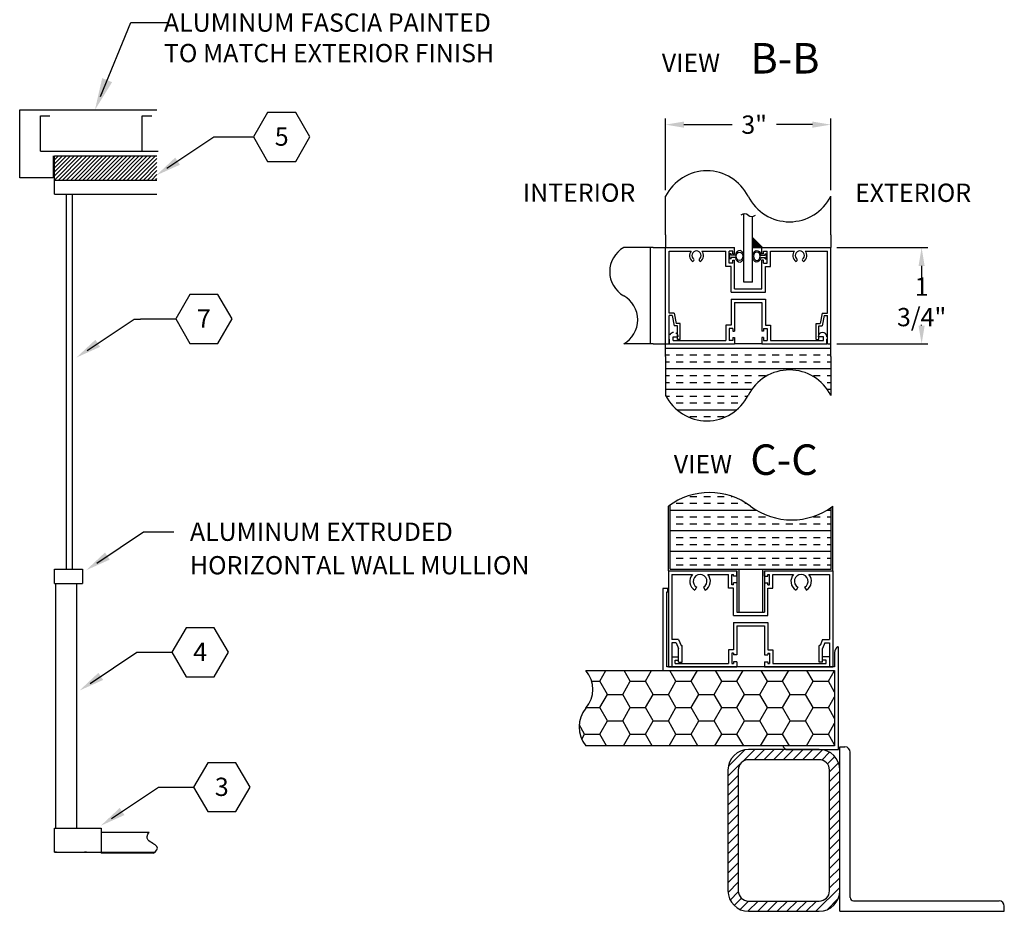
# Model space of a CAD drawing. Extents: x 43 to 1055, y -249 to 830.
# Drawn here: x 543 to 866, y 214 to 507 of the extents above; entities that cross this region are included whole.
import ezdxf
from ezdxf.enums import TextEntityAlignment as Align

# ---------------------------------------------------------------- set-up
doc = ezdxf.new("R2010")
doc.units = 0
doc.header["$LTSCALE"] = 12.333333
doc.header["$MEASUREMENT"] = 0
doc.linetypes.add('HIDDEN2', pattern=[0.1875, 0.125, -0.0625])
doc.layers.get('0').update_dxf_attribs({"linetype": 'CONTINUOUS'})
doc.layers.get('DEFPOINTS').update_dxf_attribs({"linetype": 'CONTINUOUS'})
doc.styles.add('ATTR', font='romans.shx', dxfattribs={"width": 0.8, "height": 0.159731})
doc.styles.add('CITYBLUEPRINT', font='techb___.ttf', dxfattribs={"height": 18})
doc.styles.add('DIMENSION', font='romans.shx', dxfattribs={"width": 0.85, "oblique": 15, "height": 6})
doc.styles.add('ROMANS', font='romans.shx', dxfattribs={"height": 6})
doc.dimstyles.new('STANDARD_WS', dxfattribs={"dimscale": 0, "dimtxt": 6, "dimasz": 6, "dimexe": 2, "dimexo": 2, "dimgap": 3, "dimtad": 0, "dimtih": 1, "dimtoh": 1, "dimdec": 3, "dimzin": 0, "dimdsep": 46, "dimlunit": 5, "dimtxsty": 'DIMENSION', "dimcen": 0.0625, "dimclrd": 3, "dimclre": 3, "dimclrt": 7, "dimadec": 0, "dimazin": 0, "dimtfac": 1, "dimtdec": 4, "dimtofl": 0, "dimtmove": 0, "dimatfit": 3, "dimfxl": 0, "dimfrac": 2, "dimtolj": 1, "dimtzin": 0, "dimarcsym": 0})

# ---------------------------------------------------------------- blocks, each defined once
blk = doc.blocks.new('1')
at = {"color": 7}
for p, q in [((-9.26, 16.03), (-13.88, 8.02)), ((0, 16.03), (-9.26, 16.03)), ((4.63, 8.02), (0, 16.03)), ((-13.88, 8.02), (-9.26, 0)), ((0, 0), (4.63, 8.02)), ((-9.26, 0), (0, 0))]:
    blk.add_line(p, q, dxfattribs=at)
blk.add_line((-25.39, 8.02), (-13.88, 8.02))
at = {"color": 7, "style": 'ROMANS'}
blk.add_attdef('11', text='', height=6, dxfattribs=at).set_placement((-4.64, 5.14), align=Align.CENTER)
blk = doc.blocks.new('RECEPTOR')
blk.add_lwpolyline([(-0.012, 1.874, 0.250911), (-0.068, 1.77), (-0.068, 1.505), (-3.13, 1.505), (-3.13, 2.875), (-3.108, 2.875), (-3.108, 2.937), (-3.198, 2.937), (-3.198, 1.437), (-0.068, 1.437), (-0.068, 0.068), (-1.006, 0.068), (-1.006, 0.046), (-0.96, 0), (0, 0), (0, 1.86, 0.348434), (-0.011, 1.874)], format="xyb")
blk = doc.blocks.new('MASTERFRAME SNAPPER')
for p, q in [((-2.994, 1.731), (-1.744, 1.731)), ((-2.994, 1.731), (-2.994, -0.019)), ((-2.932, 1.668), (-2.932, 0.481)), ((-2.932, 1.668), (-2.556, 1.668)), ((-2.277, 1.668), (-1.901, 1.668)), ((-1.901, 1.418), (-1.901, 1.668)), ((-1.838, 1.668), (-1.807, 1.668)), ((-1.838, 1.481), (-1.838, 1.668)), ((-1.807, 1.637), (-1.807, 1.668)), ((-1.744, 1.637), (-1.807, 1.637)), ((-1.744, 1.637), (-1.744, 1.731)), ((-1.244, 1.637), (-1.244, 1.731)), ((-1.244, 1.731), (0.006, 1.731)), ((-1.244, 1.637), (-1.182, 1.637)), ((-1.182, 1.637), (-1.182, 1.668)), ((-1.182, 1.668), (-1.151, 1.668)), ((-1.151, 1.481), (-1.151, 1.668)), ((-1.088, 1.668), (-0.712, 1.668)), ((-1.088, 1.418), (-1.088, 1.668)), ((-0.433, 1.668), (-0.057, 1.668)), ((-0.057, 1.668), (-0.057, 0.481)), ((0.006, 1.731), (0.006, -0.019)), ((-1.807, 1.481), (-1.838, 1.481)), ((-1.807, 1.481), (-1.807, 1.512)), ((-1.744, 1.512), (-1.807, 1.512)), ((-1.744, 1.512), (-1.744, 0.981)), ((-1.244, 1.512), (-1.244, 0.981)), ((-1.244, 1.512), (-1.182, 1.512)), ((-1.182, 1.481), (-1.182, 1.512)), ((-1.182, 1.481), (-1.151, 1.481)), ((-2.479, 1.435), (-2.51, 1.381)), ((-2.354, 1.435), (-2.323, 1.381)), ((-1.807, 1.418), (-1.901, 1.418)), ((-1.807, 0.918), (-1.807, 1.418)), ((-1.182, 0.918), (-1.182, 1.418)), ((-1.182, 1.418), (-1.088, 1.418)), ((-0.635, 1.435), (-0.666, 1.381)), ((-0.51, 1.435), (-0.479, 1.381)), ((-1.807, 0.918), (-1.182, 0.918)), ((-1.744, 0.981), (-1.244, 0.981)), ((-1.807, 0.793), (-1.182, 0.793)), ((-1.807, 0.793), (-1.807, 0.293)), ((-1.744, 0.731), (-1.244, 0.731)), ((-1.744, 0.731), (-1.744, 0.2)), ((-1.244, 0.731), (-1.244, 0.2)), ((-1.182, 0.793), (-1.182, 0.293)), ((-2.807, 0.481), (-2.932, 0.481)), ((-2.932, 0.418), (-2.932, -0.019)), ((-2.85, 0.418), (-2.932, 0.418)), ((-2.85, 0.418), (-2.807, 0.319)), ((-2.807, 0.481), (-2.76, 0.373)), ((-2.76, 0.373), (-2.744, 0.373)), ((-2.744, 0.069), (-2.744, 0.373)), ((-0.228, 0.373), (-0.244, 0.373)), ((-0.244, 0.069), (-0.244, 0.373)), ((-0.182, 0.481), (-0.228, 0.373)), ((-0.182, 0.481), (-0.057, 0.481)), ((-0.139, 0.418), (-0.182, 0.319)), ((-0.139, 0.418), (-0.057, 0.418)), ((-0.057, 0.418), (-0.057, -0.019)), ((-2.807, 0.069), (-2.807, 0.319)), ((-1.901, 0.293), (-1.901, 0.043)), ((-1.807, 0.293), (-1.901, 0.293)), ((-1.807, 0.231), (-1.838, 0.231)), ((-1.838, 0.231), (-1.838, 0.043)), ((-1.807, 0.231), (-1.807, 0.2)), ((-1.744, 0.2), (-1.807, 0.2)), ((-1.244, 0.2), (-1.182, 0.2)), ((-1.182, 0.293), (-1.088, 0.293)), ((-1.182, 0.231), (-1.182, 0.2)), ((-1.182, 0.231), (-1.151, 0.231)), ((-1.151, 0.231), (-1.151, 0.043)), ((-1.088, 0.293), (-1.088, 0.043)), ((-0.182, 0.069), (-0.182, 0.319)), ((-2.932, 0.168), (-2.932, -0.019)), ((-2.932, 0.168), (-2.807, 0.168)), ((-2.869, 0.043), (-2.869, 0.106)), ((-2.869, 0.106), (-2.807, 0.106)), ((-2.869, 0.043), (-1.901, 0.043)), ((-2.807, 0.106), (-2.807, 0.168)), ((-2.807, 0.069), (-2.744, 0.069)), ((-1.838, 0.043), (-1.807, 0.043)), ((-1.807, 0.075), (-1.807, 0.043)), ((-1.744, 0.075), (-1.807, 0.075)), ((-1.744, 0.075), (-1.744, -0.019)), ((-1.244, 0.075), (-1.244, -0.019)), ((-1.244, 0.075), (-1.182, 0.075)), ((-1.182, 0.075), (-1.182, 0.043)), ((-1.182, 0.043), (-1.151, 0.043)), ((-1.088, 0.043), (-0.119, 0.043)), ((-0.182, 0.069), (-0.244, 0.069)), ((-0.057, 0.168), (-0.182, 0.168)), ((-0.182, 0.106), (-0.182, 0.168)), ((-0.119, 0.106), (-0.182, 0.106)), ((-0.119, 0.043), (-0.119, 0.106)), ((-0.057, 0.168), (-0.057, -0.019)), ((-2.994, -0.019), (-2.932, -0.019)), ((-2.932, -0.019), (-1.744, -0.019)), ((-1.244, -0.019), (-0.057, -0.019)), ((-0.057, -0.019), (0.006, -0.019))]:
    blk.add_line(p, q)
for centre, radius, start, end in [((-2.416, 1.543), 0.187, 138.1897, 240), ((-2.416, 1.543), 0.125, 300, 240), ((-2.416, 1.543), 0.187, 300, 41.8103), ((-0.573, 1.543), 0.187, 138.1897, 240), ((-0.573, 1.543), 0.125, 300, 240), ((-0.573, 1.543), 0.187, 300, 41.8103)]:
    blk.add_arc(centre, radius, start, end)
blk = doc.blocks.new('l3x3xce')
for p, q in [((0, 3), (0.095, 3)), ((0, 0), (0, 3)), ((0.19, 0.2525), (0.19, 2.905)), ((0.2525, 0.19), (2.905, 0.19)), ((0, 0), (3, 0)), ((3, 0), (3, 0.095))]:
    blk.add_line(p, q)
for centre, radius, start, end in [((0.095, 2.905), 0.095, 0, 90), ((0.2525, 0.2525), 0.0625, 180, 270), ((2.905, 0.095), 0.095, 0, 90)]:
    blk.add_arc(centre, radius, start, end)
at = {"style": 'ATTR', "width": 0.8, "flags": 9}
blk.add_attdef('ESTCODE', (0, 0), '', height=0.07, dxfattribs=at)
blk = doc.blocks.new('*D24')
at = {"color": 3, "lineweight": -2}
for p, q in [((811.31, 432.29), (841.13, 432.29)), ((839.13, 426.29), (839.13, 422.05)), ((839.13, 406.67), (839.13, 406.91)), ((811.31, 400.67), (841.13, 400.67))]:
    blk.add_line(p, q, dxfattribs=at)
at = {"color": 3}
for points in [[(838.13, 426.29), (840.13, 426.29), (839.13, 432.29)], [(838.13, 406.67), (840.13, 406.67), (839.13, 400.67)]]:
    blk.add_solid(points, dxfattribs=at)
at = {"layer": 'DEFPOINTS', "color": 0}
for p in [(809.31, 432.29), (809.31, 400.67), (839.13, 400.67)]:
    blk.add_point(p, dxfattribs=at)
at = {"color": 7, "insert": (839.13, 414.48), "char_height": 6, "attachment_point": 5, "style": 'DIMENSION'}
blk.add_mtext('\\A1;1 3/4"', dxfattribs=at)
blk = doc.blocks.new('*D27')
at = {"color": 3, "lineweight": -2}
for p, q in [((755.11, 451.13), (755.11, 474.66)), ((761.11, 472.66), (776.9, 472.66)), ((803.31, 472.66), (791.47, 472.66)), ((809.31, 451.13), (809.31, 474.66))]:
    blk.add_line(p, q, dxfattribs=at)
at = {"color": 3}
for points in [[(761.11, 473.66), (761.11, 471.66), (755.11, 472.66)], [(803.31, 473.66), (803.31, 471.66), (809.31, 472.66)]]:
    blk.add_solid(points, dxfattribs=at)
at = {"layer": 'DEFPOINTS', "color": 0}
for p in [(755.11, 472.66), (755.11, 449.13), (809.31, 449.13)]:
    blk.add_point(p, dxfattribs=at)
at = {"color": 7, "insert": (784.18, 472.66), "char_height": 6, "attachment_point": 5, "style": 'DIMENSION'}
blk.add_mtext('\\A1;3"', dxfattribs=at)

msp = doc.modelspace()

# ---------------------------------------------------------------- hatches: boundary and pattern name
h = msp.add_hatch()
h.set_pattern_fill('INSUL', color=3, scale=18, style=0)
h.set_pattern_definition([(0, (101.596, 277.806), (0, 6.75), []), (0, (101.596, 280.056), (0, 6.75), [2.25, -2.25]), (0, (101.596, 282.306), (0, 6.75), [2.25, -2.25])])
h.paths.add_polyline_path([(756.2262, 400.6696), (755.106, 400.6696), (755.106, 396.5202), (755.106, 383.7825, 0.61694391), (782.2094, 383.7825, -0.61694391), (809.3129, 383.7825), (809.3129, 396.5202), (809.3129, 400.6696), (808.0029, 400.6696), (808.0029, 400.6668), (786.7267, 400.6668), (777.6922, 400.6668), (756.416, 400.6668)])
h = msp.add_hatch()
h.set_pattern_fill('INSUL', color=3, scale=18, style=0)
h.set_pattern_definition([(0, (101.596, 285.363), (0, 6.75), []), (0, (101.596, 287.613), (0, 6.75), [2.25, -2.25]), (0, (101.596, 289.863), (0, 6.75), [2.25, -2.25])])
h.paths.add_polyline_path([(809.4423, 346.9729, -0.3245701), (783.0183, 347.3909, 0.3245701), (756.5943, 347.8088), (756.5943, 326.7034), (779.0935, 326.7034), (786.9432, 326.7034), (809.4423, 326.7034)])
h = msp.add_hatch()
h.set_pattern_fill('HONEY', color=256, scale=40, style=0)
h.set_pattern_definition([(0, (3121.0125, -1048.0956), (7.5, 4.330127), [5, -10]), (120, (3121.0125, -1048.0956), (-7.5, 4.330127), [5, -10]), (60, (3121.0125, -1048.0956), (2e-08, 8.660254), [-10, 5])])
h.paths.add_polyline_path([(728.9607, 293.4046, -0.36523009), (728.9607, 281.0836, 0.36523009), (728.9607, 268.7626), (810.5753, 268.7626), (810.5753, 293.4046)])
h = msp.add_hatch()
h.set_pattern_fill('ANSI31', color=3, scale=18, style=0)
h.set_pattern_definition([(45, (3121.0125, -1067.8196), (-1.5909903, 1.5909903), [])])
h.paths.add_polyline_path([(782.3301, 267.5386, 0.41421356), (775.5801, 260.7886), (775.5801, 221.1522, 0.41421356), (782.3301, 214.4022), (805.5173, 214.4022, 0.41421356), (812.2673, 221.1522), (812.2673, 260.7886, 0.41421356), (805.5173, 267.5386), (794.5112, 267.5386)])
h.paths.add_polyline_path([(805.5173, 264.1636, -0.41421356), (808.8923, 260.7886), (808.8923, 221.1522, -0.41421356), (805.5173, 217.7772), (782.3301, 217.7772, -0.41421356), (778.9551, 221.1522), (778.9551, 260.7886, -0.41421356), (782.3301, 264.1636)], flags=16)

# ---------------------------------------------------------------- linework, layer by layer
for p, q in [((569.6423, 481.9415), (579.553, 506.152)), ((579.553, 506.152), (591.7581, 506.152)), ((543.1263, 477.5154), (588.1559, 477.5154)), ((543.1263, 455.1567), (543.1263, 477.5154)), ((549.9309, 463.8996), (549.9309, 475.573)), ((549.9309, 475.573), (552.9986, 475.573)), ((583.3749, 463.8996), (583.3749, 475.573)), ((583.3749, 475.573), (586.4425, 475.573)), ((591.4236, 458.3222), (606.888, 468.6318)), ((606.888, 468.6318), (608.9961, 468.6318)), ((549.9309, 463.8996), (588.551, 463.8996)), ((554.1057, 462.3899), (554.1057, 455.1567)), ((554.5449, 462.3899), (588.1559, 462.3899)), ((554.5449, 449.8734), (554.5449, 462.3899)), ((554.1057, 455.1567), (543.1263, 455.1567)), ((554.5449, 454.4848), (588.1559, 454.4848)), ((554.5449, 449.8734), (588.1559, 449.8734)), ((558.4975, 326.6843), (558.4975, 449.8734)), ((560.4583, 326.6843), (560.4583, 449.8734)), ((755.106, 436.4398), (755.106, 449.1283)), ((809.3129, 436.4398), (809.3129, 449.1283)), ((780.8004, 420.9946), (780.8004, 443.3396)), ((783.6058, 420.9946), (783.6058, 442.4923)), ((755.106, 436.4398), (755.106, 432.2904)), ((809.3129, 436.4398), (809.3129, 432.2904)), ((750.981, 432.2904), (741.3577, 432.2904)), ((750.0686, 432.2904), (750.0686, 400.6696)), ((750.981, 432.2904), (755.106, 432.2904)), ((783.6058, 420.9946), (780.8004, 420.9946)), ((565.2438, 398.5392), (580.7083, 408.8488)), ((580.7083, 408.8488), (582.8163, 408.8488)), ((750.981, 400.6696), (741.3577, 400.6696)), ((750.981, 400.6696), (755.106, 400.6696)), ((755.106, 396.5202), (755.106, 400.6696)), ((786.7267, 400.6668), (777.6922, 400.6668)), ((809.3129, 396.5202), (809.3129, 400.6696)), ((755.106, 396.5202), (755.106, 383.7825)), ((809.3129, 396.5202), (809.3129, 383.7825)), ((756.0183, 326.1274), (756.0183, 347.3909)), ((756.5943, 326.7034), (756.5943, 347.8088)), ((809.4423, 326.7034), (809.4423, 346.9729)), ((810.0183, 326.1274), (810.0183, 347.3909)), ((568.4059, 328.6976), (583.7947, 338.9568)), ((583.7947, 338.9568), (593.6949, 338.9568)), ((554.5449, 326.6843), (558.4975, 326.6843)), ((554.5449, 326.6843), (563.7676, 326.6843)), ((554.5449, 322.0729), (554.5449, 326.6843)), ((558.4975, 326.6843), (562.4501, 326.6843)), ((561.7913, 326.6843), (563.7676, 326.6843)), ((563.7676, 326.6843), (563.7676, 322.0729)), ((756.5943, 326.7034), (779.0935, 326.7034)), ((779.0935, 326.7034), (779.0935, 312.6274)), ((779.0935, 326.7034), (786.9432, 326.7034)), ((786.9432, 326.7034), (809.4423, 326.7034)), ((786.9432, 326.7034), (786.9432, 312.6274)), ((756.0183, 326.1274), (778.5175, 326.1274)), ((778.5175, 326.1274), (778.5175, 312.6274)), ((787.5192, 326.1274), (810.0183, 326.1274)), ((787.5192, 326.1274), (787.5192, 312.6274)), ((554.5449, 322.0729), (563.7676, 322.0729)), ((554.9975, 241.7035), (554.9975, 322.0729)), ((561.7913, 322.0729), (561.7913, 241.7035)), ((566.2279, 289.1962), (581.5971, 299.4424)), ((573.2394, 244.8394), (588.7038, 255.1491)), ((554.5449, 241.7035), (569.8204, 241.7035)), ((554.5449, 241.7035), (563.7676, 241.7035)), ((554.5449, 233.7983), (554.5449, 241.7035)), ((554.5449, 237.0922), (554.5449, 241.7035)), ((569.8204, 241.7035), (569.8204, 233.7983)), ((569.8204, 240.3992), (585.5811, 240.3992)), ((554.5449, 233.7983), (559.1563, 233.7983)), ((554.5449, 233.7983), (569.8204, 233.7983)), ((555.2037, 233.7983), (554.5449, 233.7983)), ((565.0851, 233.7983), (564.4264, 233.7983)), ((569.8204, 233.7983), (587.4596, 233.7983)), ((569.8204, 233.7983), (569.8204, 233.469)), ((587.056, 233.469), (569.8204, 233.469))]:
    msp.add_line(p, q)
at = {"color": 0}
for p, q in [((554.5449, 459.778), (557.1568, 462.3899)), ((554.5449, 458.4522), (558.4827, 462.3899)), ((554.5449, 457.1264), (559.8085, 462.3899)), ((554.5449, 455.8005), (561.1343, 462.3899)), ((554.5449, 461.1038), (555.831, 462.3899)), ((554.5549, 454.4848), (562.4601, 462.3899)), ((555.8808, 454.4848), (563.786, 462.3899)), ((557.2066, 454.4848), (565.1118, 462.3899)), ((558.5324, 454.4848), (566.4376, 462.3899)), ((559.8582, 454.4848), (567.7634, 462.3899)), ((561.1841, 454.4848), (569.0893, 462.3899)), ((562.5099, 454.4848), (570.4151, 462.3899)), ((563.8357, 454.4848), (571.7409, 462.3899)), ((565.1615, 454.4848), (573.0667, 462.3899)), ((566.4874, 454.4848), (574.3926, 462.3899)), ((567.8132, 454.4848), (575.7184, 462.3899)), ((569.139, 454.4848), (577.0442, 462.3899)), ((570.4648, 454.4848), (578.37, 462.3899)), ((571.7907, 454.4848), (579.6959, 462.3899)), ((573.1165, 454.4848), (581.0217, 462.3899)), ((574.4423, 454.4848), (582.3475, 462.3899)), ((575.7681, 454.4848), (583.6733, 462.3899)), ((577.094, 454.4848), (584.9992, 462.3899)), ((578.4198, 454.4848), (586.325, 462.3899)), ((579.7456, 454.4848), (587.6508, 462.3899)), ((581.0714, 454.4848), (588.1559, 461.5692)), ((582.3973, 454.4848), (588.1559, 460.2434)), ((583.7231, 454.4848), (588.1559, 458.9176)), ((585.0489, 454.4848), (588.1559, 457.5917)), ((586.3747, 454.4848), (588.1559, 456.2659)), ((587.7006, 454.4848), (588.1559, 454.9401))]:
    msp.add_line(p, q, dxfattribs=at)
at = {"linetype": 'Continuous'}
for p, q in [((786.9808, 432.2594), (783.6058, 435.6344)), ((755.106, 432.2904), (777.6922, 432.2904)), ((755.106, 400.6696), (755.106, 432.2904)), ((756.2262, 410.7883), (756.2262, 431.1701)), ((756.2262, 431.1701), (763.4966, 431.1701)), ((767.0249, 431.1701), (774.8915, 431.1701)), ((774.8915, 426.0775), (774.8915, 431.1729)), ((776.0118, 427.1977), (776.0118, 431.1729)), ((777.1321, 431.1729), (776.0118, 431.1729)), ((776.1628, 428.6257), (776.1628, 430.262)), ((776.5719, 430.262), (776.1628, 430.262)), ((776.5719, 429.8529), (776.5719, 430.262)), ((777.9987, 429.8529), (776.5719, 429.8529)), ((777.1321, 430.2243), (777.1321, 431.1729)), ((777.1321, 430.2243), (777.6922, 430.2243)), ((777.6922, 430.2243), (777.6922, 432.2932)), ((786.708, 432.2594), (783.6058, 432.2594)), ((786.4075, 429.8529), (787.8343, 429.8529)), ((786.7267, 430.2243), (786.7267, 432.2932)), ((786.7267, 432.2904), (809.3129, 432.2904)), ((787.2868, 430.2243), (786.7267, 430.2243)), ((787.2868, 431.1729), (788.4071, 431.1729)), ((787.2868, 430.2243), (787.2868, 431.1729)), ((787.8343, 429.8529), (787.8343, 430.262)), ((787.8343, 430.262), (788.2434, 430.262)), ((788.2434, 428.6257), (788.2434, 430.262)), ((788.4071, 427.1977), (788.4071, 431.1729)), ((789.5274, 426.0775), (789.5274, 431.1729)), ((789.5274, 431.1701), (797.394, 431.1701)), ((800.9223, 431.1701), (808.1927, 431.1701)), ((808.1927, 410.7883), (808.1927, 431.1701)), ((809.3129, 400.6696), (809.3129, 432.2904)), ((777.1321, 427.1977), (776.0118, 427.1977)), ((776.5719, 428.6257), (776.1628, 428.6257)), ((776.5719, 428.6257), (776.5719, 429.0347)), ((777.9987, 429.0347), (776.5719, 429.0347)), ((777.1321, 428.1464), (777.6922, 428.1464)), ((777.1321, 427.1977), (777.1321, 428.1464)), ((777.6922, 418.7414), (777.6922, 428.1464)), ((786.4075, 429.0347), (787.8343, 429.0347)), ((787.2868, 428.1464), (786.7267, 428.1464)), ((786.7267, 418.7414), (786.7267, 428.1464)), ((787.2868, 427.1977), (787.2868, 428.1464)), ((787.2868, 427.1977), (788.4071, 427.1977)), ((787.8343, 428.6257), (787.8343, 429.0347)), ((787.8343, 428.6257), (788.2434, 428.6257)), ((776.5719, 426.0775), (774.8915, 426.0775)), ((776.5719, 417.6212), (776.5719, 426.0775)), ((787.847, 426.0775), (789.5274, 426.0775)), ((787.847, 417.6212), (787.847, 426.0775)), ((776.5719, 417.6212), (787.847, 417.6212)), ((777.6922, 418.7414), (786.7267, 418.7414)), ((776.5719, 415.3389), (787.847, 415.3389)), ((776.5719, 415.3389), (776.5719, 406.8826)), ((777.6922, 414.2186), (777.6922, 404.8137)), ((777.6922, 414.2186), (786.7267, 414.2186)), ((786.7267, 414.2186), (786.7267, 404.8137)), ((787.847, 415.3389), (787.847, 406.8826)), ((757.8845, 410.7883), (756.2262, 410.7883)), ((757.8845, 410.7883), (758.5711, 407.4094)), ((806.5344, 410.7883), (805.8477, 407.4094)), ((806.5344, 410.7883), (808.1927, 410.7883)), ((756.2262, 400.6696), (756.2262, 409.9752)), ((757.22, 409.9752), (757.9066, 406.5963)), ((759.8581, 407.4094), (758.5711, 407.4094)), ((759.8581, 402.1513), (759.8581, 407.4094)), ((804.5608, 407.4094), (805.8477, 407.4094)), ((804.5608, 402.1513), (804.5608, 407.4094)), ((807.1989, 409.9752), (806.5122, 406.5963)), ((808.1927, 400.6696), (808.1927, 409.9752)), ((759.045, 406.5963), (757.9066, 406.5963)), ((759.045, 402.1513), (759.045, 406.5963)), ((776.5719, 406.8826), (774.8915, 406.8826)), ((774.8915, 406.8826), (774.8915, 401.7871)), ((777.1321, 405.7623), (776.0118, 405.7623)), ((776.0118, 405.7623), (776.0118, 401.7871)), ((777.1321, 405.7623), (777.1321, 404.8137)), ((777.1321, 404.8137), (777.6922, 404.8137)), ((787.2868, 404.8137), (786.7267, 404.8137)), ((787.2868, 405.7623), (788.4071, 405.7623)), ((787.2868, 405.7623), (787.2868, 404.8137)), ((787.847, 406.8826), (789.5274, 406.8826)), ((788.4071, 405.7623), (788.4071, 401.7871)), ((789.5274, 406.8826), (789.5274, 401.7871)), ((805.3739, 406.5963), (806.5122, 406.5963)), ((805.3739, 402.1513), (805.3739, 406.5963)), ((757.5362, 401.7871), (774.8915, 401.7871)), ((759.8581, 402.1513), (759.045, 402.1513)), ((777.1321, 401.7871), (776.0118, 401.7871)), ((777.1321, 402.7357), (777.1321, 401.7871)), ((777.1321, 402.7357), (777.6922, 402.7357)), ((777.6922, 402.7357), (777.6922, 400.6668)), ((786.7267, 402.7357), (786.7267, 400.6668)), ((787.2868, 402.7357), (786.7267, 402.7357)), ((787.2868, 402.7357), (787.2868, 401.7871)), ((787.2868, 401.7871), (788.4071, 401.7871)), ((789.5274, 401.7871), (806.8827, 401.7871)), ((804.5608, 402.1513), (805.3739, 402.1513)), ((806.8827, 403.0519), (805.1842, 403.0519)), ((806.8827, 401.7871), (806.8827, 403.0519)), ((756.416, 400.6668), (777.6922, 400.6668)), ((786.7267, 400.6668), (808.0029, 400.6668))]:
    msp.add_line(p, q, dxfattribs=at)
at = {"color": 0, "linetype": 'Continuous'}
for p, q in [((786.8908, 432.2594), (783.6058, 435.5445)), ((786.5654, 432.2594), (783.6058, 435.2191)), ((786.24, 432.2594), (783.6058, 434.8936)), ((785.9145, 432.2594), (783.6058, 434.5682)), ((785.5891, 432.2594), (783.6058, 434.2428)), ((785.2637, 432.2594), (783.6058, 433.9173)), ((784.9383, 432.2594), (783.6058, 433.5919)), ((784.6128, 432.2594), (783.6058, 433.2665)), ((783.7478, 435.2398), (783.7478, 435.2398)), ((783.7478, 434.9144), (783.7478, 434.9144)), ((783.7478, 434.5889), (783.7478, 434.5889)), ((783.7478, 434.2635), (783.7478, 434.2635)), ((783.7478, 433.9381), (783.7478, 433.9381)), ((783.7478, 433.6126), (783.7478, 433.6126)), ((783.7478, 433.2872), (783.7478, 433.2872)), ((783.9105, 435.0771), (783.9105, 435.0771)), ((783.9105, 434.7516), (783.9105, 434.7516)), ((783.9105, 434.4262), (783.9105, 434.4262)), ((783.9105, 434.1008), (783.9105, 434.1008)), ((783.9105, 433.7754), (783.9105, 433.7754)), ((783.9105, 433.4499), (783.9105, 433.4499)), ((783.9105, 433.1245), (783.9105, 433.1245)), ((784.0732, 434.9144), (784.0732, 434.9144)), ((784.0732, 434.5889), (784.0732, 434.5889)), ((784.0732, 434.2635), (784.0732, 434.2635)), ((784.0732, 433.9381), (784.0732, 433.9381)), ((784.0732, 433.6126), (784.0732, 433.6126)), ((784.0732, 433.2872), (784.0732, 433.2872)), ((784.2359, 434.7516), (784.2359, 434.7516)), ((784.2359, 434.4262), (784.2359, 434.4262)), ((784.2359, 434.1008), (784.2359, 434.1008)), ((784.2359, 433.7754), (784.2359, 433.7754)), ((784.2359, 433.4499), (784.2359, 433.4499)), ((784.2359, 433.1245), (784.2359, 433.1245)), ((784.3986, 434.5889), (784.3986, 434.5889)), ((784.3986, 434.2635), (784.3986, 434.2635)), ((784.3986, 433.9381), (784.3986, 433.9381)), ((784.3986, 433.6126), (784.3986, 433.6126)), ((784.3986, 433.2872), (784.3986, 433.2872)), ((784.5613, 434.4262), (784.5613, 434.4262)), ((784.5613, 434.1008), (784.5613, 434.1008)), ((784.5613, 433.7754), (784.5613, 433.7754)), ((784.5613, 433.4499), (784.5613, 433.4499)), ((784.5613, 433.1245), (784.5613, 433.1245)), ((784.724, 434.2635), (784.724, 434.2635)), ((784.724, 433.9381), (784.724, 433.9381)), ((784.724, 433.6126), (784.724, 433.6126)), ((784.724, 433.2872), (784.724, 433.2872)), ((784.8868, 434.1008), (784.8868, 434.1008)), ((784.8868, 433.7754), (784.8868, 433.7754)), ((784.8868, 433.4499), (784.8868, 433.4499)), ((784.8868, 433.1245), (784.8868, 433.1245)), ((785.0495, 433.9381), (785.0495, 433.9381)), ((785.0495, 433.6126), (785.0495, 433.6126)), ((785.0495, 433.2872), (785.0495, 433.2872)), ((785.2122, 433.7754), (785.2122, 433.7754)), ((785.2122, 433.4499), (785.2122, 433.4499)), ((785.2122, 433.1245), (785.2122, 433.1245)), ((785.3749, 433.6126), (785.3749, 433.6126)), ((785.3749, 433.2872), (785.3749, 433.2872)), ((785.5376, 433.4499), (785.5376, 433.4499)), ((785.5376, 433.1245), (785.5376, 433.1245)), ((785.7003, 433.2872), (785.7003, 433.2872)), ((785.863, 433.1245), (785.863, 433.1245)), ((784.2874, 432.2594), (783.6058, 432.9411)), ((783.962, 432.2594), (783.6058, 432.6156)), ((783.6365, 432.2594), (783.6058, 432.2902)), ((783.7478, 432.9618), (783.7478, 432.9618)), ((783.7478, 432.6364), (783.7478, 432.6364)), ((783.7478, 432.3109), (783.7478, 432.3109)), ((783.9105, 432.7991), (783.9105, 432.7991)), ((783.9105, 432.4736), (783.9105, 432.4736)), ((784.0732, 432.9618), (784.0732, 432.9618)), ((784.0732, 432.6364), (784.0732, 432.6364)), ((784.0732, 432.3109), (784.0732, 432.3109)), ((784.2359, 432.7991), (784.2359, 432.7991)), ((784.2359, 432.4736), (784.2359, 432.4736)), ((784.3986, 432.9618), (784.3986, 432.9618)), ((784.3986, 432.6364), (784.3986, 432.6364)), ((784.3986, 432.3109), (784.3986, 432.3109)), ((784.5613, 432.7991), (784.5613, 432.7991)), ((784.5613, 432.4736), (784.5613, 432.4736)), ((784.724, 432.9618), (784.724, 432.9618)), ((784.724, 432.6364), (784.724, 432.6364)), ((784.724, 432.3109), (784.724, 432.3109)), ((784.8868, 432.7991), (784.8868, 432.7991)), ((784.8868, 432.4736), (784.8868, 432.4736)), ((785.0495, 432.9618), (785.0495, 432.9618)), ((785.0495, 432.6364), (785.0495, 432.6364)), ((785.0495, 432.3109), (785.0495, 432.3109)), ((785.2122, 432.7991), (785.2122, 432.7991)), ((785.2122, 432.4736), (785.2122, 432.4736)), ((785.3749, 432.9618), (785.3749, 432.9618)), ((785.3749, 432.6364), (785.3749, 432.6364)), ((785.3749, 432.3109), (785.3749, 432.3109)), ((785.5376, 432.7991), (785.5376, 432.7991)), ((785.5376, 432.4736), (785.5376, 432.4736)), ((785.7003, 432.9618), (785.7003, 432.9618)), ((785.7003, 432.6364), (785.7003, 432.6364)), ((785.7003, 432.3109), (785.7003, 432.3109)), ((785.863, 432.7991), (785.863, 432.7991)), ((785.863, 432.4736), (785.863, 432.4736)), ((786.0258, 432.9618), (786.0258, 432.9618)), ((786.0258, 432.6364), (786.0258, 432.6364)), ((786.0258, 432.3109), (786.0258, 432.3109)), ((786.1885, 432.7991), (786.1885, 432.7991)), ((786.1885, 432.4736), (786.1885, 432.4736)), ((786.3512, 432.6364), (786.3512, 432.6364)), ((786.3512, 432.3109), (786.3512, 432.3109)), ((786.5139, 432.4736), (786.5139, 432.4736)), ((786.6766, 432.3109), (786.6766, 432.3109))]:
    msp.add_line(p, q, dxfattribs=at)
at = {"linetype": 'HIDDEN2'}
for p, q in [((757.22, 409.9752), (756.2262, 409.9752)), ((807.1989, 409.9752), (808.1927, 409.9752)), ((756.416, 400.6668), (756.416, 403.0519)), ((757.5362, 403.0519), (759.2347, 403.0519)), ((757.5362, 401.7871), (757.5362, 403.0519)), ((808.0029, 400.6668), (808.0029, 403.0519)), ((755.106, 400.6696), (756.2262, 400.6696)), ((808.1927, 400.6696), (809.3129, 400.6696))]:
    msp.add_line(p, q, dxfattribs=at)
msp.add_lwpolyline([(728.9607, 293.4046), (810.5753, 293.4046), (810.5753, 268.7626), (728.9607, 268.7626)])
for points in [[(775.5801, 260.7886), (775.5801, 221.1522, 0.41421356), (782.3301, 214.4022), (805.5173, 214.4022, 0.41421356), (812.2673, 221.1522), (812.2673, 260.7886, 0.41421356), (805.5173, 267.5386), (782.3301, 267.5386, 0.41421356)], [(778.9551, 260.7886), (778.9551, 221.1522, 0.41421356), (782.3301, 217.7772), (805.5173, 217.7772, 0.41421356), (808.8923, 221.1522), (808.8923, 260.7886, 0.41421356), (805.5173, 264.1636), (782.3301, 264.1636, 0.41421356)]]:
    msp.add_lwpolyline(points, format="xyb", close=True)
for centre, radius, start, end in [((768.6577, 442.3257), 15.1633, 26.655483, 153.344517), ((795.7612, 455.9309), 15.1633, 206.655483, 333.344517), ((745.8484, 424.3852), 9.0917, 119.599478, 240.400522), ((736.8671, 408.5748), 9.0917, 299.599478, 60.400522), ((795.7612, 376.9798), 15.1633, 26.655483, 153.344517), ((768.6577, 390.5851), 15.1633, 206.655483, 333.344517), ((769.5183, 329.3909), 22.5, 53.130102, 126.869898), ((796.5183, 365.3909), 22.5, 233.130102, 306.869898), ((721.652, 287.2441), 9.5587, 319.87257, 40.12743), ((736.2694, 274.9231), 9.5587, 139.87257, 220.12743)]:
    msp.add_arc(centre, radius, start, end)
at = {"linetype": 'Continuous'}
for centre, radius, start, end in [((781.0245, 441.491), 1.8492, 50.40488, 129.59512), ((783.3817, 444.3409), 1.8492, 230.40488, 309.59512), ((765.2607, 429.6885), 2.3038, 139.973844, 235.841991), ((765.2607, 429.6885), 1.4907, 304.307651, 235.692349), ((765.2607, 429.6885), 2.3038, 304.158009, 40.026156), ((799.1582, 429.6885), 2.3038, 139.973844, 235.841991), ((799.1582, 429.6885), 1.4907, 304.307651, 235.692349), ((799.1582, 429.6885), 2.3038, 304.158009, 40.026156), ((763.929, 428.2975), 0.5168, 274.242019, 17.990647), ((766.5925, 428.2975), 0.5168, 162.009353, 265.757981), ((797.8264, 428.2975), 0.5168, 274.242019, 17.990647), ((800.4899, 428.2975), 0.5168, 162.009353, 265.757981), ((806.5936, 403.0519), 1.4094, 0, 180)]:
    msp.add_arc(centre, radius, start, end, dxfattribs=at)
at = {"linetype": 'HIDDEN2'}
msp.add_arc((757.8253, 403.0519), 1.4094, 0, 180, dxfattribs=at)
at = {"linetype": 'Continuous'}
msp.add_ellipse((779.3857, 429.4438), major_axis=(0, -1.8909), ratio=0.75125059, start_param=-1.35273019, end_param=4.49432284, dxfattribs=at)
msp.add_ellipse((779.3857, 429.4438), major_axis=(0, -1.401), ratio=0.7621799, dxfattribs=at)
at = {"linetype": 'Continuous', "extrusion": (0, 0, -1)}
msp.add_ellipse((785.0205, 429.4438), major_axis=(0, -1.8909), ratio=0.75125059, start_param=-1.35273019, end_param=4.49432284, dxfattribs=at)
msp.add_ellipse((785.0205, 429.4438), major_axis=(0, -1.401), ratio=0.7621799, dxfattribs=at)
msp.add_open_spline([(587.056, 233.469), (588.0876, 234.2604), (589.2581, 235.8247), (584.3568, 237.5191), (584.9014, 239.4177), (585.5811, 240.3992)], degree=3, knots=[2.79337445, 2.79337445, 2.79337445, 2.79337445, 6.1133724, 9.73181623, 12.98313245, 12.98313245, 12.98313245, 12.98313245])
for points in [[(573.4493, 486.6045), (570.1978, 487.9355), (567.8304, 477.5154)], [(595.7111, 459.4915), (594.152, 461.8302), (587.9156, 455.9835)], [(569.5314, 399.7085), (567.9723, 402.0472), (561.7358, 396.2005)], [(572.6935, 329.8669), (571.1344, 332.2056), (564.8979, 326.3589)], [(570.5154, 290.3656), (568.9563, 292.7042), (562.7199, 286.8576)], [(577.5269, 246.0088), (575.9678, 248.3474), (569.7314, 242.5008)]]:
    msp.add_solid(points)

# ---------------------------------------------------------------- block references
for p, values in [((633.758, 460.5942), {'11': '5'}), ((608.2075, 400.8332), {'11': '7'}), ((606.9883, 291.4268), {'11': '4'}), ((614.095, 247.1335), {'11': '3'})]:
    msp.add_blockref('1', p).add_auto_attribs(values)
at = {"xscale": 18, "yscale": 18, "zscale": 18}
for name, p in [('MASTERFRAME SNAPPER', (809.9169, 294.9714)), ('RECEPTOR', (811.7998, 267.5389)), ('l3x3xce', (812.2673, 214.4022))]:
    msp.add_blockref(name, p, dxfattribs=at)

# ---------------------------------------------------------------- texts
at = {"style": 'CITYBLUEPRINT'}
for s, p in [('B-B', (782.9616, 489.4423)), ('C-C', (782.9053, 357.6831))]:
    msp.add_text(s, height=10, dxfattribs=at).set_placement(p)
for s, p in [('VIEW', (753.8578, 489.9789)), ('INTERIOR', (708.2559, 447.3266)), ('EXTERIOR', (817.2789, 447.2946)), ('VIEW', (757.7889, 358.2163))]:
    msp.add_text(s, height=6).set_placement(p)
at = {"style": 'ROMANS'}
for s, p in [('ALUMINUM EXTRUDED', (598.9992, 339.0072)), ('HORIZONTAL WALL MULLION', (598.9992, 328.0164))]:
    msp.add_text(s, height=6, rotation=360, dxfattribs=at).set_placement(p, align=Align.MIDDLE_LEFT)
at = {"insert": (590.4707, 509.152), "char_height": 6, "attachment_point": 1, "style": 'ROMANS'}
msp.add_mtext('ALUMINUM FASCIA PAINTED\\PTO MATCH EXTERIOR FINISH', dxfattribs=at)

# ---------------------------------------------------------------- dimensions: what is measured, and where the dimension line sits
dim = msp.add_linear_dim(base=(755.106, 472.6575), p1=(809.3129, 449.1283), p2=(755.106, 449.1283), dimstyle='STANDARD_WS', override={"dimscale": 1, "dimlfac": 0.055556, "dimpost": '"', "dimtdec": 3})
dim.commit()
dim.dimension.update_dxf_attribs({"geometry": '*D27', "text_midpoint": (784.1823, 472.6575), "dimtype": 160})
dim = msp.add_linear_dim(base=(839.1329, 400.6696), p1=(809.3129, 432.2904), p2=(809.3129, 400.6696), angle=90, dimstyle='STANDARD_WS', override={"dimscale": 1, "dimlfac": 0.055556, "dimpost": '"', "dimtdec": 3})
dim.commit()
dim.dimension.update_dxf_attribs({"geometry": '*D24', "text_midpoint": (839.1329, 414.4818), "dimtype": 160})

doc.saveas('drawing.dxf')
